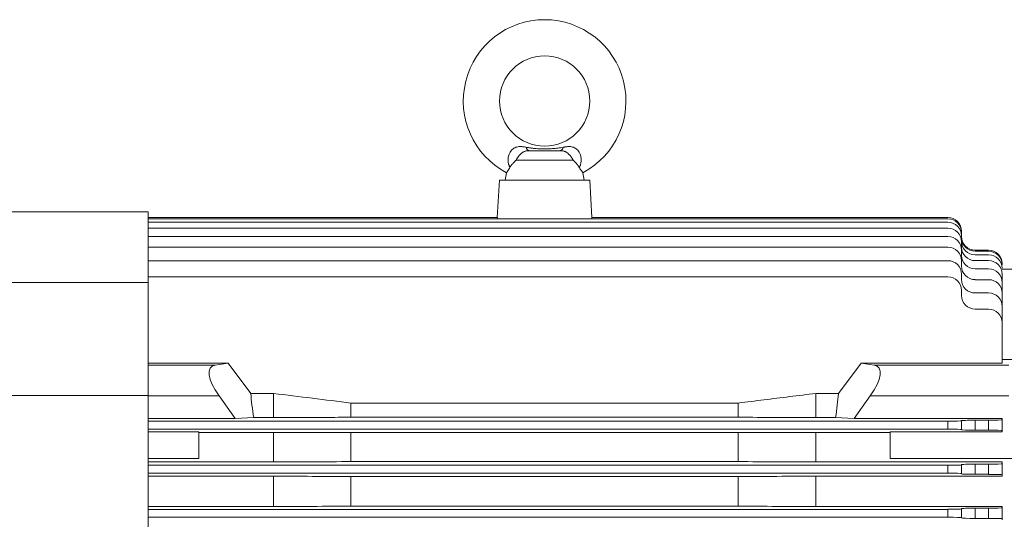
# Model space of a CAD drawing. Units: inches. Extents: x -48 to 250, y -21 to 207.
# Drawn here: x 20 to 38, y 67 to 75 of the extents above; entities that cross this region are included whole.
import ezdxf

# ---------------------------------------------------------------- set-up
doc = ezdxf.new("R2010")
doc.units = ezdxf.units.IN
doc.header["$MEASUREMENT"] = 0

# ---------------------------------------------------------------- blocks, each defined once
blk = doc.blocks.new('HHI 365TS FRONT VIEW')
at = {"color": 7, "linetype": 'Continuous', "lineweight": 5}
for p, q in [((-15.241, 9.995), (-16.231, 9.995)), ((-16.524, 9.646), (-16.561, 8.992)), ((-14.949, 9.646), (-16.524, 9.646)), ((-16.403, 9.773), (-16.425, 9.646)), ((-15.047, 9.646), (-15.07, 9.773)), ((-14.911, 8.992), (-14.949, 9.646)), ((-22.646, 9.094), (-29.732, 9.094)), ((-22.646, 7.861), (-22.646, 9.094)), ((-16.558, 8.992), (-22.646, 8.992)), ((-8.709, 8.972), (-22.646, 8.972)), ((-16.559, 8.972), (-16.558, 8.992)), ((-8.709, 8.992), (-14.914, 8.992)), ((-8.709, 8.911), (-22.646, 8.911)), ((-8.709, 8.808), (-22.646, 8.808)), ((-8.472, 8.736), (-8.472, 8.756)), ((-8.709, 8.663), (-22.646, 8.663)), ((-8.472, 8.674), (-8.472, 8.736)), ((-8.472, 8.58), (-8.472, 8.674)), ((-8.709, 8.475), (-22.646, 8.475)), ((-8.472, 8.478), (-8.472, 8.572)), ((-8.472, 8.334), (-8.472, 8.427)), ((-8, 8.425), (-8.236, 8.425)), ((-8.709, 8.241), (-22.646, 8.241)), ((-8.472, 8.147), (-8.472, 8.239)), ((-8, 8.405), (-8.236, 8.405)), ((-8, 8.344), (-8.236, 8.344)), ((-8, 8.242), (-8.236, 8.242)), ((-8, 8.098), (-8.236, 8.098)), ((-7.488, 8.091), (-7.764, 8.091)), ((-8.709, 7.96), (-22.646, 7.96)), ((-8.472, 7.914), (-8.472, 8.005)), ((-8, 7.91), (-8.236, 7.91)), ((-7.764, 7.862), (-7.764, 8.006)), ((-29.732, 7.861), (-22.646, 7.861)), ((-22.646, 7.861), (-22.646, 5.892)), ((-8.472, 7.634), (-8.472, 7.724)), ((-7.764, 7.674), (-7.764, 7.862)), ((-8, 7.678), (-8.236, 7.678)), ((-7.764, 7.442), (-7.764, 7.674)), ((-8, 7.398), (-8.236, 7.398)), ((-7.764, 7.161), (-7.764, 7.442)), ((-7.764, 6.455), (-7.764, 7.161)), ((-22.646, 6.455), (-21.249, 6.455)), ((-22.646, 6.421), (-21.476, 6.421)), ((-21.476, 6.421), (-21.249, 6.455)), ((-21.249, 6.455), (-20.855, 5.927)), ((-10.617, 5.927), (-10.223, 6.455)), ((-9.997, 6.421), (-10.223, 6.455)), ((-10.223, 6.455), (-7.764, 6.455)), ((-7.646, 6.421), (-9.997, 6.421)), ((-7.764, 6.516), (-7.488, 6.516)), ((-22.646, 5.892), (-29.732, 5.892)), ((-22.646, -5.892), (-22.646, 5.892)), ((-22.646, 5.884), (-21.409, 5.884)), ((-21.409, 5.884), (-21.13, 5.49)), ((-20.855, 5.927), (-20.461, 5.927)), ((-20.461, 5.927), (-20.461, 5.507)), ((-11.012, 5.927), (-11.012, 5.507)), ((-11.012, 5.927), (-10.617, 5.927)), ((-10.342, 5.49), (-10.063, 5.884)), ((-7.646, 5.884), (-10.063, 5.884)), ((-19.111, 5.76), (-19.111, 5.512)), ((-19.111, 5.76), (-12.362, 5.76)), ((-12.362, 5.76), (-12.362, 5.512)), ((-21.13, 5.49), (-22.646, 5.49)), ((-20.804, 5.507), (-21.13, 5.49)), ((-20.461, 5.507), (-20.804, 5.507)), ((-12.362, 5.512), (-19.111, 5.512)), ((-10.669, 5.507), (-11.012, 5.507)), ((-10.342, 5.49), (-10.669, 5.507)), ((-7.764, 5.49), (-10.342, 5.49)), ((-7.764, 5.468), (-7.764, 5.49)), ((-22.646, 5.443), (-8.709, 5.443)), ((-8.709, 5.443), (-8.709, 5.305)), ((-8.472, 5.45), (-8.472, 5.453)), ((-8.472, 5.298), (-8.472, 5.45)), ((-8.236, 5.461), (-8, 5.461)), ((-8.236, 5.287), (-8.236, 5.461)), ((-8, 5.461), (-8, 5.287)), ((-7.764, 5.28), (-7.764, 5.468)), ((-8.709, 5.305), (-22.646, 5.305)), ((-22.646, 5.258), (-21.76, 5.258)), ((-21.76, 5.258), (-21.76, 4.796)), ((-21.76, 5.248), (-20.461, 5.248)), ((-20.461, 4.734), (-20.461, 5.248)), ((-19.111, 5.244), (-12.362, 5.244)), ((-19.111, 5.244), (-19.111, 4.739)), ((-12.362, 5.244), (-12.362, 4.739)), ((-11.012, 5.248), (-11.012, 4.734)), ((-11.012, 5.248), (-9.713, 5.248)), ((-9.713, 5.258), (-7.764, 5.258)), ((-9.713, 5.258), (-9.713, 4.796)), ((-8.472, 5.295), (-8.472, 5.298)), ((-8, 5.287), (-8.236, 5.287)), ((-7.764, 5.258), (-7.764, 5.28)), ((-21.76, 4.796), (-22.646, 4.796)), ((-22.646, 4.734), (-20.461, 4.734)), ((-22.646, 4.675), (-8.709, 4.675)), ((-12.362, 4.739), (-19.111, 4.739)), ((-7.764, 4.734), (-11.012, 4.734)), ((-9.713, 4.796), (-7.488, 4.796)), ((-8.709, 4.675), (-8.709, 4.537)), ((-8.472, 4.683), (-8.472, 4.687)), ((-8.472, 4.529), (-8.472, 4.683)), ((-8.236, 4.695), (-8, 4.695)), ((-8.236, 4.518), (-8.236, 4.695)), ((-8, 4.695), (-8, 4.518)), ((-7.764, 4.703), (-7.764, 4.734)), ((-7.764, 4.509), (-7.764, 4.703)), ((-8.709, 4.537), (-22.646, 4.537)), ((-22.646, 4.485), (-20.461, 4.485)), ((-20.461, 3.957), (-20.461, 4.485)), ((-19.111, 4.48), (-12.362, 4.48)), ((-19.111, 4.48), (-19.111, 3.962)), ((-12.362, 4.48), (-12.362, 3.962)), ((-11.012, 4.485), (-7.764, 4.485)), ((-11.012, 4.485), (-11.012, 3.957)), ((-8.472, 4.526), (-8.472, 4.529)), ((-8, 4.518), (-8.236, 4.518)), ((-7.764, 4.485), (-7.764, 4.509)), ((-22.646, 3.957), (-20.461, 3.957)), ((-12.362, 3.962), (-19.111, 3.962)), ((-7.764, 3.957), (-11.012, 3.957)), ((-7.764, 3.935), (-7.764, 3.957)), ((-22.646, 3.907), (-8.709, 3.907)), ((-8.709, 3.907), (-8.709, 3.77)), ((-8.472, 3.916), (-8.472, 3.919)), ((-8.472, 3.761), (-8.472, 3.916)), ((-8.236, 3.927), (-8, 3.927)), ((-8.236, 3.75), (-8.236, 3.927)), ((-8, 3.927), (-8, 3.75)), ((-7.764, 3.742), (-7.764, 3.935)), ((-8.709, 3.77), (-22.646, 3.77)), ((-8.472, 3.758), (-8.472, 3.761)), ((-8, 3.75), (-8.236, 3.75)), ((-7.764, 3.725), (-7.764, 3.742))]:
    blk.add_line(p, q, dxfattribs=at)
blk.add_circle((-15.736, 11.024), 0.787, dxfattribs=at)
for centre, radius, start, end in [((-15.736, 11.024), 1.417, 298.0256, 241.977), ((-15.983, 10.231), 0.0759, 189.4868, 254.4408), ((-15.489, 10.231), 0.0759, 285.5592, 350.5132), ((-8.709, 8.756), 0.236, 0, 90), ((-8.709, 8.736), 0.236, 0, 90), ((-8.709, 8.674), 0.236, 0, 90), ((-8.709, 8.572), 0.236, 0, 90), ((-8.709, 8.427), 0.236, 0, 90), ((-8.236, 8.661), 0.236, 180, 270), ((-8.236, 8.641), 0.236, 180, 270), ((-8.236, 8.58), 0.236, 180, 270), ((-8.709, 8.239), 0.236, 0, 90), ((-8.236, 8.478), 0.236, 180, 270), ((-8, 8.189), 0.236, 0, 90), ((-8.709, 8.005), 0.236, 0, 90), ((-8.236, 8.334), 0.236, 180, 270), ((-8, 8.169), 0.236, 0, 90), ((-8, 8.108), 0.236, 0, 90), ((-8, 8.006), 0.236, 0, 90), ((-8.236, 8.147), 0.236, 180, 270), ((-8, 7.862), 0.236, 0, 90), ((-8.709, 7.724), 0.236, 0, 90), ((-8.236, 7.914), 0.236, 180, 270), ((-8, 7.674), 0.236, 0, 90), ((-8.236, 7.634), 0.236, 180, 270), ((-8, 7.442), 0.236, 0, 90), ((-8, 7.161), 0.236, 0, 90)]:
    blk.add_arc(centre, radius, start, end, dxfattribs=at)
for centre, major_axis, ratio, start_param, end_param in [((-15.736, -95.181), (0, 111.697), 0.020402, 5.913551, 5.914056), ((-20.992, 5.832), (-0.555, 0.555), 0.36397, 6.021386, 7.417649), ((-10.481, 5.832), (0.555, 0.555), 0.36397, 5.148721, 6.544985), ((-12.775, 0), (-7.603, 7.603), 0.36397, 0.399576, 0.473089), ((-18.697, 0), (7.603, 7.603), 0.36397, 5.810097, 5.883609), ((-8.709, 5.45), (0.236, 0), 0.031426, 4.712389, 6.283185), ((-8.236, 5.453), (0.236, 0), 0.031426, 1.570796, 3.141593), ((-8, 5.468), (0.236, 0), 0.031426, 4.712389, 6.283185), ((-8.709, 5.298), (0.236, 0), 0.031426, 0, 1.570796), ((-8.236, 5.295), (0.236, 0), 0.031426, 3.141593, 4.712389), ((-8, 5.28), (0.236, 0), 0.031426, 0, 1.570796), ((-8.709, 4.683), (0.236, 0), 0.034921, 4.712389, 6.283185), ((-8.236, 4.687), (0.236, 0), 0.034921, 1.570796, 3.141593), ((-8, 4.703), (0.236, 0), 0.034921, 4.712389, 6.283185), ((-8.709, 4.529), (0.236, 0), 0.034921, 0, 1.570796), ((-8.236, 4.526), (0.236, 0), 0.034921, 3.141593, 4.712389), ((-8, 4.509), (0.236, 0), 0.034921, 0, 1.570796), ((-8.709, 3.916), (0.236, 0), 0.034921, 4.712389, 6.283185), ((-8.236, 3.919), (0.236, 0), 0.034921, 1.570796, 3.141593), ((-8, 3.935), (0.236, 0), 0.034921, 4.712389, 6.283185), ((-8.709, 3.761), (0.236, 0), 0.034921, 0, 1.570796), ((-8.236, 3.758), (0.236, 0), 0.034921, 3.141593, 4.712389), ((-8, 3.742), (0.236, 0), 0.034921, 0, 1.570796)]:
    blk.add_ellipse(centre, major_axis=major_axis, ratio=ratio, start_param=start_param, end_param=end_param, dxfattribs=at)
for points, knots in [([(-16.34, 9.867), (-16.341, 9.87), (-16.344, 9.876), (-16.349, 9.885), (-16.353, 9.894), (-16.357, 9.903), (-16.36, 9.913), (-16.363, 9.923), (-16.368, 9.941), (-16.373, 9.969), (-16.374, 10.006), (-16.37, 10.044), (-16.36, 10.082), (-16.346, 10.118), (-16.326, 10.151), (-16.301, 10.18), (-16.272, 10.203), (-16.239, 10.218), (-16.205, 10.227), (-16.169, 10.23), (-16.137, 10.229), (-16.109, 10.226), (-16.084, 10.223), (-16.067, 10.22), (-16.058, 10.218)], [0, 0, 0, 0, 0.017501, 0.035088, 0.052774, 0.070572, 0.088495, 0.106556, 0.124766, 0.1878, 0.249584, 0.313994, 0.374576, 0.439638, 0.499934, 0.563932, 0.625307, 0.687376, 0.75062, 0.811216, 0.874798, 0.915004, 0.956671, 1, 1, 1, 1]), ([(-16.004, 10.157), (-16.006, 10.157), (-16.011, 10.157), (-16.019, 10.157), (-16.027, 10.157), (-16.034, 10.156), (-16.045, 10.155), (-16.059, 10.153), (-16.076, 10.148), (-16.093, 10.142), (-16.108, 10.135), (-16.123, 10.125), (-16.139, 10.114), (-16.154, 10.101), (-16.168, 10.088), (-16.18, 10.074), (-16.191, 10.06), (-16.201, 10.047), (-16.209, 10.035), (-16.217, 10.022), (-16.224, 10.009), (-16.229, 9.999), (-16.231, 9.995)], [0, 0, 0, 0, 0.0248748, 0.0498591, 0.0750107, 0.1003862, 0.126041, 0.1849332, 0.2505305, 0.3069713, 0.3755249, 0.4200803, 0.5000863, 0.568001, 0.6252851, 0.6881177, 0.7495793, 0.7976175, 0.8466699, 0.8967472, 0.9478564, 1, 1, 1, 1]), ([(-16.058, 10.218), (-16.05, 10.217), (-16.032, 10.213), (-16.007, 10.209), (-15.981, 10.206), (-15.956, 10.202), (-15.907, 10.196), (-15.834, 10.19), (-15.738, 10.187), (-15.643, 10.19), (-15.566, 10.196), (-15.505, 10.203), (-15.46, 10.21), (-15.43, 10.215), (-15.414, 10.218)], [0, 0, 0, 0, 0.041266, 0.081879, 0.121876, 0.161298, 0.20018, 0.353272, 0.500242, 0.640281, 0.785701, 0.855253, 0.926613, 1, 1, 1, 1]), ([(-15.469, 10.157), (-15.545, 10.157), (-15.639, 10.157), (-15.833, 10.157), (-15.927, 10.157), (-16.004, 10.157)], [0, 0, 0, 0, 0.5, 0.5, 1, 1, 1, 1]), ([(-15.241, 9.995), (-15.243, 9.997), (-15.245, 10.003), (-15.249, 10.01), (-15.253, 10.018), (-15.257, 10.025), (-15.262, 10.032), (-15.266, 10.039), (-15.271, 10.046), (-15.276, 10.053), (-15.283, 10.062), (-15.293, 10.074), (-15.305, 10.088), (-15.319, 10.101), (-15.334, 10.114), (-15.349, 10.125), (-15.365, 10.135), (-15.38, 10.142), (-15.396, 10.148), (-15.413, 10.153), (-15.429, 10.155), (-15.444, 10.157), (-15.456, 10.157), (-15.464, 10.157), (-15.469, 10.157)], [0, 0, 0, 0, 0.029112, 0.057905, 0.086379, 0.114534, 0.142371, 0.169891, 0.197096, 0.223987, 0.250568, 0.31244, 0.375724, 0.432661, 0.500226, 0.580516, 0.62547, 0.693877, 0.750267, 0.816182, 0.875381, 0.917476, 0.958931, 1, 1, 1, 1]), ([(-15.414, 10.218), (-15.409, 10.219), (-15.399, 10.221), (-15.383, 10.223), (-15.369, 10.225), (-15.354, 10.227), (-15.332, 10.229), (-15.303, 10.23), (-15.268, 10.227), (-15.233, 10.218), (-15.201, 10.203), (-15.171, 10.18), (-15.147, 10.151), (-15.127, 10.118), (-15.112, 10.082), (-15.103, 10.044), (-15.099, 10.006), (-15.1, 9.969), (-15.105, 9.939), (-15.111, 9.916), (-15.117, 9.899), (-15.124, 9.883), (-15.13, 9.872), (-15.133, 9.867)], [0, 0, 0, 0, 0.026163, 0.051703, 0.07666, 0.101078, 0.125004, 0.188941, 0.249867, 0.312877, 0.374732, 0.436144, 0.50019, 0.560331, 0.62522, 0.685674, 0.749952, 0.811619, 0.874552, 0.906494, 0.938004, 0.969149, 1, 1, 1, 1]), ([(-16.231, 9.995), (-16.235, 9.991), (-16.242, 9.985), (-16.252, 9.975), (-16.264, 9.963), (-16.277, 9.949), (-16.292, 9.934), (-16.305, 9.918), (-16.317, 9.902), (-16.329, 9.885), (-16.336, 9.873), (-16.34, 9.867)], [0, 0, 0, 0, 0.083347, 0.166795, 0.250345, 0.37769, 0.499912, 0.631209, 0.749426, 0.879279, 1, 1, 1, 1]), ([(-15.133, 9.867), (-15.135, 9.87), (-15.138, 9.876), (-15.144, 9.885), (-15.149, 9.893), (-15.157, 9.905), (-15.168, 9.918), (-15.181, 9.933), (-15.195, 9.949), (-15.209, 9.964), (-15.225, 9.98), (-15.236, 9.99), (-15.241, 9.995)], [0, 0, 0, 0, 0.0592265, 0.1207207, 0.1845025, 0.2505883, 0.368787, 0.5000999, 0.6130546, 0.7496642, 0.8750704, 1, 1, 1, 1]), ([(-16.34, 9.867), (-16.353, 9.846), (-16.378, 9.804), (-16.401, 9.775), (-16.4, 9.776), (-16.4, 9.776)], [0, 0, 0, 0, 0.385348, 0.77061, 1, 1, 1, 1]), ([(-15.072, 9.776), (-15.072, 9.775), (-15.069, 9.772), (-15.088, 9.797), (-15.114, 9.835), (-15.13, 9.862), (-15.133, 9.867)], [0, 0, 0, 0, 0.155252, 0.535606, 0.91876, 1, 1, 1, 1]), ([(-20.461, 5.927), (-20.234, 5.899), (-19.784, 5.844), (-19.334, 5.788), (-19.111, 5.76)], [0, 0, 0, 0, 0.503663, 1, 1, 1, 1]), ([(-12.362, 5.76), (-12.213, 5.778), (-11.915, 5.816), (-11.465, 5.871), (-11.163, 5.909), (-11.012, 5.927)], [0, 0, 0, 0, 0.330077, 0.66341, 1, 1, 1, 1]), ([(-19.111, 5.512), (-19.259, 5.511), (-19.558, 5.51), (-20.008, 5.509), (-20.309, 5.507), (-20.461, 5.507)], [0, 0, 0, 0, 0.330077, 0.66341, 1, 1, 1, 1]), ([(-11.012, 5.507), (-11.238, 5.508), (-11.689, 5.509), (-12.138, 5.511), (-12.362, 5.512)], [0, 0, 0, 0, 0.503663, 1, 1, 1, 1]), ([(-20.461, 5.248), (-20.234, 5.248), (-19.784, 5.246), (-19.334, 5.244), (-19.111, 5.244)], [0, 0, 0, 0, 0.503027, 1, 1, 1, 1]), ([(-12.362, 5.244), (-12.138, 5.244), (-11.688, 5.246), (-11.238, 5.248), (-11.012, 5.248)], [0, 0, 0, 0, 0.496973, 1, 1, 1, 1]), ([(-19.111, 4.739), (-19.334, 4.738), (-19.784, 4.736), (-20.234, 4.735), (-20.461, 4.734)], [0, 0, 0, 0, 0.497042, 1, 1, 1, 1]), ([(-11.012, 4.734), (-11.238, 4.735), (-11.688, 4.736), (-12.138, 4.738), (-12.362, 4.739)], [0, 0, 0, 0, 0.502958, 1, 1, 1, 1]), ([(-20.461, 4.485), (-20.234, 4.484), (-19.784, 4.482), (-19.334, 4.481), (-19.111, 4.48)], [0, 0, 0, 0, 0.502544, 1, 1, 1, 1]), ([(-12.362, 4.48), (-12.138, 4.481), (-11.688, 4.482), (-11.238, 4.484), (-11.012, 4.485)], [0, 0, 0, 0, 0.497456, 1, 1, 1, 1]), ([(-19.111, 3.962), (-19.334, 3.961), (-19.784, 3.959), (-20.234, 3.958), (-20.461, 3.957)], [0, 0, 0, 0, 0.497477, 1, 1, 1, 1]), ([(-11.012, 3.957), (-11.238, 3.958), (-11.688, 3.959), (-12.138, 3.961), (-12.362, 3.962)], [0, 0, 0, 0, 0.502523, 1, 1, 1, 1])]:
    blk.add_open_spline(points, degree=3, knots=knots, dxfattribs=at)

msp = doc.modelspace()

# ---------------------------------------------------------------- block references
at = {"color": 7, "lineweight": 5}
msp.add_blockref('HHI 365TS FRONT VIEW', (45.342, 62.791), dxfattribs=at)

doc.saveas('drawing.dxf')
